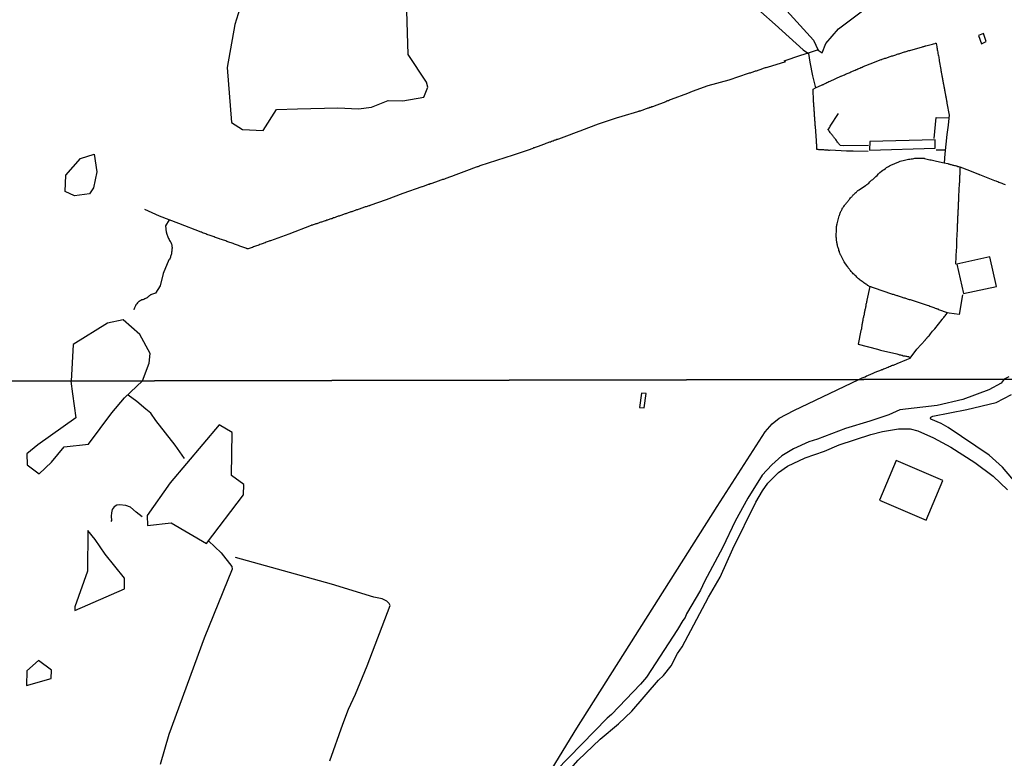
# Model space of a CAD drawing. Units: millimetres. Extents: x 175904 to 178685, y 1663183 to 1668006.
# Drawn here: x 177583 to 177839, y 1665497 to 1665690 of the extents above; entities that cross this region are included whole.
import ezdxf

# ---------------------------------------------------------------- set-up
doc = ezdxf.new("R2010")
doc.units = ezdxf.units.MM
doc.header["$MEASUREMENT"] = 0
for name, color, linetype in [('V-BANHADO', 102, 'Continuous'), ('V-EDIFICACAO', 2, 'Continuous'), ('V-LOTE', 1, 'Continuous'), ('V-REFERENCIA', 2, 'Continuous'), ('V-TALVEGUE', 7, 'Continuous'), ('V-TESTADA', 5, 'Continuous'), ('V-VALETA', 210, 'Continuous'), ('X-LIMITE_5000', 7, 'Continuous')]:
    doc.layers.add(name, color=color, linetype=linetype)

# ---------------------------------------------------------------- blocks, each defined once
blk = doc.blocks.new('872PIIP_img_geo')
at = {"layer": 'V-BANHADO'}
for points in [[(178424.07, 1661456.65), (178418.52, 1661458.43), (178407.35, 1661460.42), (178393.03, 1661459.25), (178391.18, 1661456.44), (178390.97, 1661451.03), (178396.4, 1661447.54), (178396.57, 1661442.13), (178396.84, 1661431.64), (178396.57, 1661426.22), (178396.98, 1661422.86), (178398.76, 1661418.47), (178398.69, 1661414.64), (178399.65, 1661409.22), (178402.25, 1661408.19), (178403.56, 1661408.47), (178410.75, 1661413.26), (178424.93, 1661413.68)], [(178427.92, 1661319.9), (178414.49, 1661307.7), (178411.9, 1661306.53), (178411.15, 1661305.43), (178413.61, 1661304.54), (178417.38, 1661301.25), (178422.38, 1661294.6)], [(178325.72, 1661482.43), (178330.31, 1661480.72), (178332.84, 1661480.51), (178337.85, 1661483.19), (178341.61, 1661487.5), (178340.79, 1661491.55), (178335.24, 1661500.53), (178325.68, 1661501.08)], [(178376.01, 1661495.27), (178374.43, 1661496.3)]]:
    blk.add_lwpolyline(points, dxfattribs=at)
blk.add_lwpolyline([(178374.43, 1661496.3), (178373.95, 1661500.21), (178375.05, 1661502.61), (178379.3, 1661502.4), (178383.61, 1661498.63), (178384.78, 1661495.06), (178380.19, 1661494.38), (178376.01, 1661495.27)], close=True, dxfattribs=at)
at = {"layer": 'V-EDIFICACAO'}
for points in [[(178385.82, 1661293.12), (178386.32, 1661276.08), (178388.48, 1661276.04), (178388.1, 1661293.03), (178385.82, 1661293.12)], [(178348.48, 1661268.64), (178350.35, 1661260.1), (178358.06, 1661261.82), (178356.1, 1661270.39), (178348.48, 1661268.64)], [(178413.51, 1661264.02), (178414.08, 1661262.75), (178416.19, 1661263.45), (178415.68, 1661264.76), (178413.51, 1661264.02)]]:
    blk.add_lwpolyline(points, close=True, dxfattribs=at)
at = {"layer": 'V-LOTE'}
for points in [[(178421.83, 1661321.44), (178418.55, 1661317.69), (178415.25, 1661314.05), (178411.95, 1661310.41), (178411.04, 1661309.07), (178408.72, 1661308.72), (178405.17, 1661307.96), (178402.02, 1661307.24)], [(178411.94, 1661306.55), (178411.1, 1661309.16), (178410.47, 1661311.08), (178409, 1661315.48)], [(178385.49, 1661293.52), (178385.56, 1661297.36), (178385.58, 1661299.1), (178385.78, 1661303.43), (178385.74, 1661303.67), (178385.77, 1661303.75), (178385.79, 1661303.88), (178385.79, 1661304.14), (178385.79, 1661304.35), (178385.81, 1661304.56), (178385.83, 1661304.82), (178385.87, 1661305.03), (178385.87, 1661305.25), (178385.87, 1661305.46), (178385.91, 1661305.6), (178385.91, 1661305.8), (178385.91, 1661306.06), (178385.94, 1661306.31), (178385.98, 1661306.52), (178386, 1661306.82), (178386.19, 1661306.84), (178386.35, 1661306.86), (178386.6, 1661306.86), (178386.86, 1661306.86), (178387.07, 1661306.9), (178387.33, 1661306.9), (178387.58, 1661306.95), (178387.79, 1661306.97), (178388.05, 1661306.95), (178388.26, 1661306.99), (178392, 1661307.24), (178392.2, 1661307.24), (178392.2, 1661307.29), (178392.31, 1661307.29), (178392.61, 1661307.31), (178392.87, 1661307.31), (178393.16, 1661307.33), (178393.42, 1661307.37), (178393.72, 1661307.37), (178394.02, 1661307.37), (178394.31, 1661307.41), (178394.61, 1661307.44), (178394.87, 1661307.46), (178395.17, 1661307.46), (178395.42, 1661307.5), (178395.72, 1661307.5), (178396.02, 1661307.54), (178396.32, 1661307.56), (178396.62, 1661307.59), (178396.91, 1661307.59), (178397.21, 1661307.63), (178397.47, 1661307.63), (178397.77, 1661307.67), (178398.02, 1661307.67), (178398.32, 1661307.69), (178398.62, 1661307.71), (178401.67, 1661307.84), (178402.02, 1661307.24), (178402.82, 1661305.47), (178402.84, 1661305.39), (178402.88, 1661305.31), (178402.9, 1661305.27), (178402.94, 1661305.25), (178402.94, 1661305.16), (178402.96, 1661305.1), (178403.05, 1661305.05), (178403.09, 1661304.86), (178403.26, 1661304.56), (178403.41, 1661304.27), (178403.56, 1661303.97), (178403.67, 1661303.71), (178403.81, 1661303.41), (178405.13, 1661300.59), (178405.11, 1661300.55), (178405.16, 1661300.35), (178405.26, 1661300.13), (178405.37, 1661299.88), (178405.48, 1661299.66), (178405.58, 1661299.41), (178405.69, 1661299.15), (178405.77, 1661298.94), (178405.9, 1661298.68), (178405.99, 1661298.47), (178406.07, 1661298.26), (178406.2, 1661298), (178406.29, 1661297.79), (178406.37, 1661297.57), (178406.5, 1661297.32), (178406.59, 1661297.11), (178406.69, 1661296.89), (178406.8, 1661296.64), (178406.86, 1661296.42), (178406.99, 1661296.17), (178407.1, 1661295.91), (178407.2, 1661295.7), (178407.31, 1661295.44), (178407.37, 1661295.23), (178407.48, 1661295.02), (178407.59, 1661294.76), (178407.69, 1661294.55), (178407.78, 1661294.34)], [(178387.02, 1661293.44), (178386.99, 1661299.87), (178387.04, 1661300.76), (178387.19, 1661300.85), (178387.28, 1661300.96), (178387.39, 1661301.05), (178387.45, 1661301.13), (178387.51, 1661301.15), (178387.56, 1661301.19), (178387.75, 1661301.32), (178387.92, 1661301.47), (178388.14, 1661301.62), (178388.37, 1661301.77), (178388.56, 1661301.92), (178388.75, 1661302.09), (178388.94, 1661302.22), (178389.13, 1661302.39), (178389.29, 1661302.49), (178389.45, 1661302.64), (178389.63, 1661302.77), (178389.82, 1661302.9), (178390.03, 1661303.07), (178390.27, 1661303.26), (178390.46, 1661303.39), (178390.69, 1661303.54), (178390.88, 1661303.71), (178391.08, 1661303.81), (178391.07, 1661303.84), (178391.14, 1661303.9), (178391.31, 1661303.9), (178391.33, 1661303.84), (178391.39, 1661303.82), (178391.48, 1661303.73), (178391.59, 1661303.66), (178391.84, 1661303.49), (178392.06, 1661303.37), (178395.37, 1661301.22)], [(178356.76, 1661299.71), (178358.31, 1661300.55), (178358.45, 1661300.6), (178358.56, 1661300.66), (178358.81, 1661300.75), (178358.98, 1661300.83), (178359.2, 1661300.92), (178359.45, 1661301), (178359.67, 1661301.09), (178359.92, 1661301.17), (178360.18, 1661301.26), (178360.39, 1661301.3), (178360.65, 1661301.39), (178360.86, 1661301.45), (178361.07, 1661301.51), (178361.33, 1661301.56), (178361.54, 1661301.6), (178361.75, 1661301.64), (178362.01, 1661301.68), (178362.22, 1661301.71), (178362.44, 1661301.73), (178362.69, 1661301.77), (178362.91, 1661301.77), (178363.16, 1661301.81), (178365.46, 1661301.72), (178365.72, 1661301.73), (178365.97, 1661301.71), (178366.19, 1661301.66), (178366.4, 1661301.62), (178366.61, 1661301.6), (178368.73, 1661301.02), (178368.76, 1661301.02), (178368.83, 1661301), (178368.91, 1661300.98), (178369.09, 1661300.9), (178369.26, 1661300.83), (178369.43, 1661300.75), (178369.64, 1661300.68), (178369.81, 1661300.58), (178369.98, 1661300.51), (178370.15, 1661300.45), (178370.32, 1661300.36), (178370.49, 1661300.3), (178370.66, 1661300.23), (178370.77, 1661300.17), (178370.83, 1661300.11), (178370.98, 1661299.98), (178371.19, 1661299.83), (178371.41, 1661299.66), (178371.6, 1661299.53), (178371.77, 1661299.38), (178371.92, 1661299.25), (178372.13, 1661299.11), (178372.28, 1661298.98), (178372.49, 1661298.81), (178372.66, 1661298.68), (178372.81, 1661298.57), (178372.96, 1661298.4), (178373.15, 1661298.25), (178373.39, 1661298.08), (178373.54, 1661297.95), (178373.71, 1661297.79), (178373.84, 1661297.68), (178373.98, 1661297.53), (178374.16, 1661297.38), (178374.3, 1661297.25), (178374.47, 1661297.06), (178374.58, 1661296.93), (178374.79, 1661296.72), (178374.92, 1661296.57), (178375.07, 1661296.44), (178375.2, 1661296.3), (178375.3, 1661296.17), (178375.35, 1661296.1), (178375.41, 1661296.02), (178375.52, 1661295.87), (178376.58, 1661294.17), (178376.63, 1661294.12), (178376.69, 1661294.04), (178376.75, 1661293.95), (178376.82, 1661293.89), (178376.88, 1661293.8), (178377.27, 1661293.36), (178377.54, 1661293.03), (178377.97, 1661292.59), (178378.22, 1661292.27), (178378.65, 1661291.82), (178378.95, 1661291.48), (178379.25, 1661291.16), (178379.67, 1661290.77), (178379.99, 1661290.43), (178380.33, 1661290.03), (178380.57, 1661289.69), (178380.82, 1661289.35), (178381.04, 1661289.01), (178381.29, 1661288.69), (178381.55, 1661288.24), (178381.74, 1661287.9), (178381.93, 1661287.56), (178382.78, 1661285.52), (178382.95, 1661285.13)], [(178348.16, 1661268.94), (178343, 1661269.8), (178343.35, 1661272.37), (178343.44, 1661272.87), (178344.24, 1661275.07), (178344.32, 1661275.13), (178344.32, 1661275.24), (178344.38, 1661275.26), (178344.38, 1661275.41), (178344.4, 1661275.47), (178344.45, 1661275.54), (178344.49, 1661275.64), (178344.62, 1661275.97), (178344.75, 1661276.27), (178344.83, 1661276.56), (178344.92, 1661276.86), (178345.02, 1661277.12), (178345.15, 1661277.42), (178345.26, 1661277.72), (178345.38, 1661278.01), (178345.45, 1661278.31), (178346.82, 1661282.48), (178346.84, 1661282.61), (178346.88, 1661282.74), (178346.96, 1661283), (178347.05, 1661283.21), (178347.09, 1661283.43), (178347.17, 1661283.68), (178347.24, 1661283.89), (178347.32, 1661284.11), (178347.39, 1661284.36), (178347.48, 1661284.58), (178347.54, 1661284.83), (178347.6, 1661285.09), (178347.71, 1661285.3), (178347.77, 1661285.56), (178347.86, 1661285.77), (178347.9, 1661285.98), (178347.99, 1661286.24), (178348.09, 1661286.45), (178348.13, 1661286.66), (178348.2, 1661286.92), (178348.24, 1661287.13), (178348.33, 1661287.35), (178348.41, 1661287.6), (178348.48, 1661287.82), (178348.56, 1661288.07), (178348.67, 1661288.33), (178348.73, 1661288.54), (178348.82, 1661288.8), (178350.16, 1661292.62), (178350.22, 1661292.74), (178350.22, 1661292.82), (178350.27, 1661292.84), (178350.27, 1661292.93), (178350.65, 1661293.72), (178350.69, 1661293.71), (178350.82, 1661293.88), (178350.95, 1661294.12), (178351.14, 1661294.38), (178351.27, 1661294.59), (178351.42, 1661294.8), (178351.59, 1661295.02), (178351.78, 1661295.29), (178351.97, 1661295.57), (178352.16, 1661295.79), (178352.35, 1661296), (178352.54, 1661296.23), (178352.76, 1661296.44), (178352.97, 1661296.66), (178353.19, 1661296.89), (178353.4, 1661297.15), (178353.59, 1661297.36), (178353.85, 1661297.57), (178354.04, 1661297.74), (178354.25, 1661297.91), (178354.47, 1661298.1), (178354.66, 1661298.28), (178354.81, 1661298.38), (178355, 1661298.53), (178355.21, 1661298.7), (178355.4, 1661298.83), (178355.59, 1661298.98), (178356.76, 1661299.71)], [(178326.09, 1661295.91), (178326.6, 1661294.9), (178326.49, 1661294.84), (178326.66, 1661294.55), (178326.8, 1661294.25), (178327.02, 1661293.91), (178327.14, 1661293.61), (178327.29, 1661293.27), (178327.42, 1661292.97), (178327.55, 1661292.63), (178327.68, 1661292.33), (178327.87, 1661291.99), (178328, 1661291.69), (178328.61, 1661290.06), (178328.59, 1661290.01), (178328.7, 1661289.94), (178328.72, 1661289.73), (178328.83, 1661289.48), (178328.96, 1661289.18), (178329.08, 1661288.88), (178329.21, 1661288.58), (178329.34, 1661288.28), (178329.45, 1661287.99), (178329.57, 1661287.69), (178329.7, 1661287.43), (178329.79, 1661287.13), (178329.87, 1661286.88), (178330.02, 1661286.58), (178330.13, 1661286.28), (178330.28, 1661285.98), (178331.31, 1661283.4), (178331.62, 1661282.58), (178333.99, 1661280.81), (178336.43, 1661278.6), (178336.48, 1661278.57), (178336.5, 1661278.46), (178336.63, 1661278.46), (178336.74, 1661278.29), (178336.82, 1661278.24), (178336.87, 1661278.2), (178336.95, 1661278.16), (178337.01, 1661278.09), (178337.06, 1661278.05), (178337.12, 1661278.01), (178337.18, 1661277.93), (178337.21, 1661277.93), (178337.27, 1661277.9), (178337.27, 1661277.82), (178337.42, 1661277.73), (178337.5, 1661277.65), (178337.97, 1661277.27), (178338.36, 1661276.97), (178338.66, 1661276.73), (178338.97, 1661276.45), (178339.31, 1661276.16), (178341.71, 1661274.22), (178341.8, 1661274.15), (178341.87, 1661274.11), (178341.96, 1661274.03), (178342.21, 1661273.83), (178342.49, 1661273.62), (178342.66, 1661273.47), (178342.9, 1661273.26), (178343.44, 1661272.87)], [(178350.34, 1661293.07), (178346.78, 1661293.81), (178346.54, 1661293.86), (178346.28, 1661293.93), (178346.07, 1661293.97), (178345.86, 1661294.01), (178345.6, 1661294.06), (178345.39, 1661294.1), (178345.18, 1661294.14), (178344.92, 1661294.18), (178344.71, 1661294.23), (178344.51, 1661294.29), (178344.24, 1661294.33), (178344.03, 1661294.4), (178343.81, 1661294.42), (178343.6, 1661294.48), (178343.39, 1661294.52), (178343.17, 1661294.55), (178342.96, 1661294.57), (178342.75, 1661294.65), (178342.53, 1661294.69), (178342.32, 1661294.71), (178342.11, 1661294.78), (178341.89, 1661294.84), (178341.64, 1661294.86), (178341.43, 1661294.91), (178341.21, 1661294.95), (178341, 1661294.99), (178340.79, 1661295.04), (178340.57, 1661295.08), (178340.36, 1661295.1), (178340.25, 1661295.12), (178340.15, 1661295.14), (178339.93, 1661295.16), (178339.72, 1661295.21), (178339.51, 1661295.25), (178339.3, 1661295.27), (178339.04, 1661295.33), (178338.83, 1661295.38), (178335.3, 1661296.13), (178334.03, 1661291.09), (178333.9, 1661290.8), (178333.79, 1661290.54), (178333.77, 1661290.24), (178332.76, 1661285.99), (178332.66, 1661285.73), (178332.58, 1661285.51), (178332.54, 1661285.3), (178332.51, 1661285.05), (178332.43, 1661284.83), (178332.39, 1661284.62), (178332.3, 1661284.36), (178332.28, 1661284.15), (178332.22, 1661283.94), (178332.17, 1661283.68), (178332.15, 1661283.47), (178332.09, 1661283.26), (178332.05, 1661283), (178332.05, 1661282.97), (178332.01, 1661282.87), (178331.91, 1661282.36)], [(178407.78, 1661294.34), (178407.86, 1661294.08), (178407.99, 1661293.87), (178408.06, 1661293.65), (178408.16, 1661293.4), (178408.2, 1661293.19), (178408.29, 1661292.97), (178409.47, 1661290.07), (178409.46, 1661289.95), (178409.5, 1661289.82), (178409.59, 1661289.56), (178409.67, 1661289.35), (178409.74, 1661289.14), (178409.82, 1661288.88), (178409.89, 1661288.67), (178409.97, 1661288.45), (178410.06, 1661288.2), (178410.12, 1661287.99), (178410.21, 1661287.77), (178410.27, 1661287.52), (178410.38, 1661287.3), (178410.42, 1661287.05), (178410.5, 1661286.79), (178410.59, 1661286.58), (178410.65, 1661286.32), (178410.72, 1661286.11), (178410.81, 1661285.9), (178410.87, 1661285.64), (178410.93, 1661285.43), (178411, 1661285.22), (178411.06, 1661284.96), (178411.17, 1661284.75), (178411.25, 1661284.53), (178411.31, 1661284.28), (178411.4, 1661284.07), (178411.44, 1661283.85), (178411.53, 1661283.6), (178411.59, 1661283.38), (178411.68, 1661283.13), (178411.74, 1661282.87), (178411.81, 1661282.66), (178412.75, 1661279.35), (178412.81, 1661279.16), (178412.85, 1661279.01), (178412.89, 1661278.82), (178412.93, 1661278.65), (178412.98, 1661278.52), (178413.08, 1661278.1), (178413.17, 1661277.8), (178413.28, 1661277.46), (178413.34, 1661277.12), (178413.45, 1661276.78), (178413.53, 1661276.48), (178413.6, 1661276.14), (178413.62, 1661276.03), (178413.66, 1661275.92), (178413.7, 1661275.82), (178413.19, 1661275.71), (178412.85, 1661275.64), (178412.56, 1661275.6), (178412.26, 1661275.56), (178411.96, 1661275.52), (178411.66, 1661275.45), (178411.32, 1661275.37), (178411.02, 1661275.32), (178410.68, 1661275.26), (178410.38, 1661275.22), (178410.04, 1661275.13), (178409.74, 1661275.09), (178409.4, 1661275), (178409.1, 1661275.03), (178406.81, 1661274.58), (178406.55, 1661274.56), (178406.29, 1661274.49), (178406.08, 1661274.45), (178405.86, 1661274.41), (178405.61, 1661274.37), (178405.4, 1661274.34), (178405.18, 1661274.3), (178404.93, 1661274.24), (178404.71, 1661274.2), (178404.46, 1661274.15), (178404.2, 1661274.11), (178403.99, 1661274.07), (178403.73, 1661274.02), (178403.52, 1661273.98), (178403.31, 1661273.94), (178403.05, 1661273.9), (178402.84, 1661273.85), (178402.63, 1661273.81), (178402.37, 1661273.77), (178402.16, 1661273.73), (178401.94, 1661273.68), (178401.69, 1661273.64), (178401.47, 1661273.6), (178401.22, 1661273.56), (178400.96, 1661273.51), (178400.75, 1661273.47), (178400.49, 1661273.43), (178400.28, 1661273.39), (178400.07, 1661273.34)], [(178382.95, 1661285.13), (178383.06, 1661284.79), (178383.17, 1661284.41), (178383.21, 1661284.07), (178383.31, 1661283.68), (178383.36, 1661283.34), (178383.44, 1661283), (178383.49, 1661282.66), (178383.57, 1661282.32), (178383.59, 1661281.98), (178383.64, 1661281.64), (178383.7, 1661281.3), (178383.72, 1661280.95), (178383.74, 1661280.57), (178383.74, 1661280.23), (178383.78, 1661279.85), (178383.78, 1661279.51), (178383.76, 1661279.12), (178383.72, 1661279.04), (178383.7, 1661278.93), (178383.66, 1661278.78), (178383.57, 1661278.44), (178383.49, 1661278.1), (178383.42, 1661277.76), (178383.34, 1661277.42), (178383.27, 1661277.08), (178383.19, 1661276.73), (178383.1, 1661276.39), (178383.02, 1661276.05), (178382.93, 1661275.71), (178382.5, 1661273.71), (178382.33, 1661272.76), (178382.3, 1661272.68), (178382.23, 1661272.52), (178382.21, 1661272.3), (178382.21, 1661272.21), (178382.14, 1661272.21), (178382.12, 1661272.09), (178382.08, 1661272.04), (178382.08, 1661271.88), (178382.02, 1661271.66), (178381.95, 1661271.45), (178381.91, 1661271.24), (178381.87, 1661271.02), (178381.83, 1661270.81), (178381.74, 1661270.6), (178381.7, 1661270.38), (178381.61, 1661270.17), (178381.57, 1661269.96), (178381.52, 1661269.75), (178381.5, 1661269.62), (178380.52, 1661267.1)], [(178385.89, 1661275.76), (178385.92, 1661273.38)], [(178388.89, 1661276.28), (178394.29, 1661275.8), (178394.28, 1661272.44)], [(178400.07, 1661273.34), (178399.81, 1661273.3), (178399.6, 1661273.26), (178399.39, 1661273.22), (178399.13, 1661273.17), (178398.92, 1661273.13), (178398.7, 1661273.09), (178398.45, 1661273.04), (178398.24, 1661273), (178398.02, 1661273), (178394.92, 1661272.42), (178394.14, 1661272.45), (178392.35, 1661272.64), (178389.91, 1661272.99), (178387.37, 1661273.24), (178384.83, 1661273.49), (178382.5, 1661273.71)], [(178356.16, 1661270.65), (178359.94, 1661270.52), (178360.26, 1661270.44), (178360.56, 1661270.44), (178360.86, 1661270.42), (178361.16, 1661270.42), (178361.46, 1661270.4), (178361.75, 1661270.38), (178362.05, 1661270.38), (178362.35, 1661270.36), (178365.2, 1661270.24), (178365.51, 1661270.25), (178365.76, 1661270.23), (178366.06, 1661270.23), (178366.36, 1661270.19), (178366.66, 1661270.19), (178366.91, 1661270.17), (178367.17, 1661270.17), (178367.47, 1661270.15), (178367.72, 1661270.15), (178368.02, 1661270.15), (178368.32, 1661270.1), (178368.62, 1661270.1), (178368.91, 1661270.08), (178369.17, 1661270.06), (178369.47, 1661270.06), (178369.72, 1661270.04), (178369.98, 1661270.02), (178370.24, 1661270.02), (178370.53, 1661270), (178370.83, 1661270), (178371.13, 1661269.98), (178371.43, 1661269.98), (178371.73, 1661269.95), (178372.03, 1661269.93), (178372.28, 1661269.93), (178372.58, 1661269.91), (178372.84, 1661269.91), (178373.13, 1661269.89), (178376.12, 1661269.81), (178376.42, 1661269.72), (178376.67, 1661269.72), (178376.93, 1661269.7), (178377.23, 1661269.7), (178377.52, 1661269.66), (178377.82, 1661269.66), (178378.08, 1661269.66), (178378.38, 1661269.64), (178378.63, 1661269.64), (178378.93, 1661269.61), (178379.23, 1661269.59), (178379.48, 1661269.57), (178379.74, 1661269.57), (178380.04, 1661269.57), (178380.34, 1661269.53), (178380.59, 1661269.53), (178380.85, 1661269.51), (178381.47, 1661269.55)], [(178380.52, 1661267.1), (178379.58, 1661264.79), (178379.57, 1661264.69), (178379.52, 1661264.61), (178379.5, 1661264.54), (178377.92, 1661260.58), (178377.86, 1661260.28), (178377.75, 1661260.03), (178377.63, 1661259.73), (178377.52, 1661259.47), (178377.39, 1661259.18), (178377.29, 1661258.92), (178377.2, 1661258.67), (178377.07, 1661258.37), (178376.96, 1661258.11), (178376.86, 1661257.81)]]:
    blk.add_lwpolyline(points, dxfattribs=at)
at = {"layer": 'V-REFERENCIA'}
blk.add_lwpolyline([(178326.78, 1661256.88), (178326.16, 1661258.04)], dxfattribs=at)
at = {"layer": 'V-VALETA'}
for points in [[(178367.69, 1661475.51), (178366.15, 1661476.44), (178364.47, 1661476.32), (178364.39, 1661476.23), (178364.18, 1661476.2), (178363.93, 1661476.12), (178363.72, 1661476.03), (178363.5, 1661475.99), (178363.25, 1661475.88), (178363.03, 1661475.8), (178362.78, 1661475.67), (178362.52, 1661475.54), (178362.31, 1661475.41), (178362.07, 1661475.27), (178361.84, 1661475.12), (178361.63, 1661475.03), (178361.37, 1661474.92), (178361.16, 1661474.84), (178360.95, 1661474.82), (178360.69, 1661474.8), (178360.48, 1661474.78), (178360.26, 1661474.78), (178360.01, 1661474.82), (178359.79, 1661474.82), (178359.54, 1661474.86), (178359.28, 1661474.9), (178359.07, 1661474.92), (178358.81, 1661474.95), (178358.6, 1661474.99), (178358.39, 1661475.05), (178358.13, 1661475.14), (178357.92, 1661475.2), (178357.73, 1661475.29), (178357.45, 1661475.48), (178357.29, 1661475.61), (178353.66, 1661477.05), (178350.46, 1661477.87), (178348.58, 1661479.11), (178348.18, 1661480.38), (178348.09, 1661480.4), (178348.07, 1661480.51), (178347.96, 1661480.59), (178347.92, 1661480.66), (178347.88, 1661480.7), (178347.81, 1661480.77), (178347.79, 1661480.81), (178347.73, 1661480.89), (178347.69, 1661480.91), (178347.65, 1661480.96), (178347.62, 1661481.04), (178347.56, 1661481.04), (178347.54, 1661481.11), (178347.47, 1661481.19), (178347.43, 1661481.21), (178347.39, 1661481.26), (178347.35, 1661481.36), (178347.3, 1661481.38), (178347.26, 1661481.42), (178347.2, 1661481.68), (178347.07, 1661481.9), (178346.96, 1661482.15), (178346.86, 1661482.41), (178346.81, 1661482.62), (178346.69, 1661482.88), (178346.56, 1661483.09), (178346.43, 1661483.3), (178346.28, 1661483.51), (178346.02, 1661483.77), (178345.79, 1661483.98), (178345.53, 1661484.17), (178345.3, 1661484.28), (178345.09, 1661484.41), (178344.79, 1661484.53), (178344.54, 1661484.6), (178344.28, 1661484.71), (178344.26, 1661484.71)], [(178360.32, 1661454.41), (178360.22, 1661454.71), (178360.13, 1661454.96), (178360.13, 1661455.2), (178360.17, 1661455.26), (178360.17, 1661455.32), (178360.22, 1661455.39), (178360.28, 1661455.56), (178360.39, 1661455.81), (178360.49, 1661456.07), (178360.6, 1661456.37), (178360.68, 1661456.62), (178360.77, 1661456.88), (178360.86, 1661457.14), (178360.96, 1661457.43), (178361.07, 1661457.73), (178361.15, 1661457.99), (178361.26, 1661458.29), (178361.37, 1661458.54), (178361.5, 1661458.84), (178361.58, 1661459.1), (178361.69, 1661459.39), (178361.77, 1661459.69), (178361.88, 1661459.95), (178361.97, 1661460.25), (178362.05, 1661460.5), (178362.18, 1661460.8), (178362.26, 1661461.06), (178362.35, 1661461.35), (178362.48, 1661461.65), (178362.56, 1661461.91), (178362.65, 1661462.21), (178362.75, 1661462.46), (178362.84, 1661462.72), (178362.92, 1661462.97), (178363.01, 1661463.23), (178363.12, 1661463.53), (178363.22, 1661463.78), (178363.33, 1661464.04), (178363.41, 1661464.3), (178363.52, 1661464.59), (178363.6, 1661464.89), (178363.69, 1661465.15), (178363.8, 1661465.45), (178363.88, 1661465.7), (178364.01, 1661466), (178364.14, 1661466.26), (178364.22, 1661466.55), (178364.33, 1661466.85), (178364.43, 1661467.11), (178364.48, 1661467.19), (178366.75, 1661472.98), (178368.63, 1661478.04), (178370.38, 1661481.9)], [(178376.5, 1661408.93), (178376.43, 1661409.15), (178376.35, 1661409.4), (178376.28, 1661409.62), (178376.24, 1661409.73), (178374.55, 1661414.67), (178372.91, 1661418.98), (178371.39, 1661423.29), (178371.36, 1661423.29), (178371.32, 1661423.55), (178371.25, 1661423.77), (178371.17, 1661423.98), (178371.08, 1661424.23), (178371.02, 1661424.45), (178370.94, 1661424.66), (178370.87, 1661424.92), (178370.79, 1661425.13), (178370.7, 1661425.34), (178370.61, 1661425.6), (178370.55, 1661425.81), (178370.49, 1661426.02), (178370.38, 1661426.28), (178370.32, 1661426.49), (178370.25, 1661426.71), (178370.17, 1661426.92), (178370.1, 1661427.13), (178370.02, 1661427.35), (178369.93, 1661427.56), (178369.85, 1661427.77), (178369.8, 1661427.99), (178369.72, 1661428.2), (178369.64, 1661428.41), (178369.55, 1661428.62), (178369.49, 1661428.88), (178369.4, 1661429.09), (178369.34, 1661429.31), (178369.25, 1661429.52), (178369.21, 1661429.73), (178369.13, 1661429.95), (178369.04, 1661430.16), (178368.97, 1661430.37), (178368.91, 1661430.58), (178368.82, 1661430.84), (178368.74, 1661431.05), (178368.65, 1661431.27), (178368.61, 1661431.48), (178368.53, 1661431.69), (178368.46, 1661431.91), (178368.4, 1661432.12), (178368.31, 1661432.33), (178368.23, 1661432.55), (178368.16, 1661432.76), (178368.06, 1661432.97), (178367.97, 1661433.18), (178367.91, 1661433.44), (178367.84, 1661433.65), (178367.76, 1661433.87), (178367.68, 1661434.08), (178367.61, 1661434.29), (178367.55, 1661434.51), (178367.46, 1661434.72), (178367.4, 1661434.93), (178367.33, 1661435.14), (178367.25, 1661435.4), (178367.16, 1661435.61), (178367.1, 1661435.83), (178367.04, 1661436.04), (178366.95, 1661436.25), (178366.89, 1661436.47), (178366.82, 1661436.68), (178366.74, 1661436.89), (178366.67, 1661437.11), (178366.61, 1661437.32), (178366.55, 1661437.53), (178366.46, 1661437.74), (178366.4, 1661438), (178366.31, 1661438.21), (178366.25, 1661438.43), (178366.23, 1661438.57), (178363.98, 1661444.34), (178362.21, 1661449.15), (178362.2, 1661449.27), (178362.13, 1661449.46), (178362.05, 1661449.72), (178361.96, 1661450.02), (178361.84, 1661450.27), (178361.73, 1661450.53), (178361.62, 1661450.83), (178361.54, 1661451.08), (178361.43, 1661451.34), (178361.32, 1661451.6), (178361.22, 1661451.89), (178361.11, 1661452.19), (178361.03, 1661452.45), (178360.9, 1661452.75), (178360.81, 1661453), (178360.71, 1661453.3), (178360.62, 1661453.56), (178360.51, 1661453.85), (178360.41, 1661454.15), (178360.32, 1661454.41)], [(178388.64, 1661374.37), (178388.56, 1661374.59), (178388.45, 1661374.84), (178388.39, 1661375.05), (178388.3, 1661375.27), (178388.2, 1661375.52), (178388.15, 1661375.74), (178388.05, 1661375.99), (178387.94, 1661376.25), (178387.9, 1661376.46), (178387.79, 1661376.72), (178387.7, 1661376.93), (178387.64, 1661377.14), (178387.54, 1661377.4), (178387.45, 1661377.61), (178387.39, 1661377.82), (178387.28, 1661378.08), (178387.21, 1661378.29), (178387.15, 1661378.51), (178387.02, 1661378.76), (178386.98, 1661378.97), (178386.9, 1661379.19), (178386.79, 1661379.44), (178386.72, 1661379.66), (178386.64, 1661379.91), (178386.53, 1661380.17), (178386.47, 1661380.38), (178386.39, 1661380.64), (178386.28, 1661380.85), (178386.19, 1661381.06), (178386.09, 1661381.32), (178386, 1661381.53), (178385.94, 1661381.74), (178384.54, 1661385.95), (178383.15, 1661390.26), (178381.76, 1661394.59), (178381.7, 1661394.66), (178381.65, 1661394.78), (178381.59, 1661394.87), (178381.55, 1661395), (178381.52, 1661395.13), (178381.44, 1661395.34), (178381.36, 1661395.6), (178381.27, 1661395.81), (178381.21, 1661396.02), (178381.1, 1661396.28), (178381.01, 1661396.49), (178380.93, 1661396.7), (178380.84, 1661396.96), (178380.78, 1661397.17), (178380.69, 1661397.39), (178380.59, 1661397.64), (178380.52, 1661397.85), (178380.42, 1661398.07), (178380.33, 1661398.32), (178380.25, 1661398.54), (178380.16, 1661398.79), (178380.08, 1661399.05), (178379.99, 1661399.26), (178379.88, 1661399.52), (178379.82, 1661399.73), (178379.73, 1661399.94), (178379.65, 1661400.2), (178379.56, 1661400.41), (178379.48, 1661400.62), (178379.4, 1661400.88), (178379.31, 1661401.09), (178379.22, 1661401.31), (178379.16, 1661401.56), (178379.05, 1661401.78), (178378.97, 1661402.03), (178378.88, 1661402.29), (178378.8, 1661402.5), (178378.71, 1661402.76), (178378.63, 1661402.97), (178378.54, 1661403.18), (178378.46, 1661403.44), (178378.37, 1661403.65), (178378.29, 1661403.86), (178378.2, 1661404.12), (178378.14, 1661404.33), (178378.07, 1661404.55), (178377.97, 1661404.8), (178377.9, 1661405.01), (178377.82, 1661405.23), (178377.73, 1661405.48), (178377.65, 1661405.7), (178377.56, 1661405.95), (178377.48, 1661406.21), (178377.39, 1661406.42), (178377.33, 1661406.68), (178377.24, 1661406.89), (178377.18, 1661407.1), (178377.07, 1661407.36), (178377.01, 1661407.57), (178376.92, 1661407.78), (178376.84, 1661408.04), (178376.75, 1661408.25), (178376.69, 1661408.47), (178376.58, 1661408.72), (178376.5, 1661408.93)], [(178408.83, 1661315.02), (178407.37, 1661319.83), (178407.35, 1661319.9), (178407.29, 1661320.12), (178407.23, 1661320.33), (178407.14, 1661320.55), (178407.05, 1661320.8), (178406.97, 1661321.01), (178406.9, 1661321.23), (178406.82, 1661321.48), (178406.75, 1661321.7), (178406.67, 1661321.95), (178406.59, 1661322.21), (178406.5, 1661322.42), (178406.41, 1661322.68), (178406.37, 1661322.89), (178406.31, 1661323.1), (178406.2, 1661323.36), (178406.16, 1661323.57), (178406.07, 1661323.78), (178405.99, 1661324.04), (178405.9, 1661324.25), (178405.86, 1661324.47), (178405.77, 1661324.72), (178404.09, 1661329.79), (178402.59, 1661335.24), (178401.06, 1661339.36), (178400.55, 1661340.56), (178399.03, 1661344.78), (178399, 1661344.77), (178398.91, 1661345.05), (178398.83, 1661345.26), (178398.7, 1661345.52), (178398.66, 1661345.73), (178398.55, 1661345.95), (178398.42, 1661346.2), (178398.36, 1661346.41), (178398.27, 1661346.63), (178398.15, 1661346.88), (178398.08, 1661347.1), (178397.98, 1661347.35), (178397.89, 1661347.61), (178397.78, 1661347.82), (178397.7, 1661348.08), (178397.63, 1661348.29), (178397.57, 1661348.5), (178397.46, 1661348.76), (178397.38, 1661348.97), (178397.32, 1661349.18), (178397.21, 1661349.44), (178397.12, 1661349.65), (178397.08, 1661349.87), (178396.95, 1661350.12), (178396.89, 1661350.34), (178396.8, 1661350.59), (178396.72, 1661350.85), (178396.63, 1661351.06), (178396.57, 1661351.32), (178396.48, 1661351.53), (178396.38, 1661351.74), (178396.31, 1661352), (178396.23, 1661352.21), (178396.16, 1661352.42), (178396.08, 1661352.68), (178396.02, 1661352.89), (178395.95, 1661353.11), (178395.93, 1661353.17), (178395.89, 1661353.36), (178395.82, 1661353.57), (178394.55, 1661357.63), (178394.15, 1661359.12), (178392.55, 1661363.81), (178390.95, 1661368.11), (178390.92, 1661368.17), (178390.86, 1661368.36), (178390.77, 1661368.58), (178390.69, 1661368.83), (178390.58, 1661369.09), (178390.48, 1661369.3), (178390.39, 1661369.56), (178390.33, 1661369.77), (178390.22, 1661369.98), (178390.13, 1661370.24), (178390.07, 1661370.45), (178389.97, 1661370.66), (178389.88, 1661370.92), (178389.81, 1661371.13), (178389.71, 1661371.35), (178389.6, 1661371.6), (178389.56, 1661371.81), (178389.45, 1661372.03), (178389.37, 1661372.28), (178389.3, 1661372.5), (178389.2, 1661372.75), (178389.11, 1661373.01), (178389.03, 1661373.22), (178388.94, 1661373.48), (178388.85, 1661373.69), (178388.79, 1661373.9), (178388.69, 1661374.16), (178388.64, 1661374.37)]]:
    blk.add_lwpolyline(points, dxfattribs=at)
at = {"layer": 'X-LIMITE_5000'}
blk.add_lwpolyline([(178322.35, 1663188.51), (178804.08, 1663189.45), (179285.8, 1663190.36), (179767.53, 1663191.26), (180249.26, 1663192.14), (180730.98, 1663192.99), (180731.96, 1662638.7), (180732.93, 1662084.42), (180733.9, 1661530.13), (180734.87, 1660975.84), (180735.84, 1660421.55), (180254.24, 1660420.69), (179772.64, 1660419.81), (179291.03, 1660418.92), (178809.42, 1660418), (178327.82, 1660417.06), (178326.73, 1660971.35), (178325.63, 1661525.64), (178324.54, 1662079.93), (178323.44, 1662634.22), (178322.35, 1663188.51)], dxfattribs=at)

msp = doc.modelspace()

# ---------------------------------------------------------------- linework, layer by layer
at = {"layer": 'V-BANHADO'}
msp.add_lwpolyline([(177596.113, 1665595.471), (177596.482, 1665592.136), (177597.34, 1665585.84), (177587.49, 1665578.83), (177584.66, 1665576.47), (177584.69, 1665573.62), (177587.83, 1665571.26), (177591.08, 1665574.34), (177594.38, 1665578.34), (177600.64, 1665579.02), (177606.77, 1665587.22), (177610.05, 1665591.06), (177614.78, 1665595.49)], dxfattribs=at)
for points in [[(177634.71, 1665584.06), (177621.91, 1665568.94), (177615.97, 1665560.41), (177616.06, 1665557.88), (177622.18, 1665558.56), (177631.4, 1665553.18), (177641.07, 1665565.83), (177641.17, 1665568.48), (177637.88, 1665570.87), (177638.13, 1665582.09), (177634.71, 1665584.06)], [(177610.02, 1665544.14), (177605, 1665550.35), (177602.38, 1665554.19), (177600.51, 1665556.5), (177600.4, 1665545.95), (177597.11, 1665536.66), (177597.11, 1665535.69), (177610.09, 1665541.37), (177610.02, 1665544.14)], [(177591.01, 1665520.18), (177587.69, 1665522.66), (177584.66, 1665519.99), (177584.56, 1665516.15), (177590.98, 1665518.03), (177591.01, 1665520.18)]]:
    msp.add_lwpolyline(points, close=True, dxfattribs=at)
at = {"layer": 'V-EDIFICACAO'}
for points in [[(177744.18, 1665588.61), (177744.18, 1665588.61), (177744.18, 1665588.61), (177745.34, 1665588.48), (177745.9, 1665592.19), (177744.69, 1665592.3), (177744.18, 1665588.61)], [(177806.68, 1665564.41), (177818.83, 1665559.26), (177823.13, 1665569.53), (177811.02, 1665574.74), (177806.68, 1665564.41)]]:
    msp.add_lwpolyline(points, close=True, dxfattribs=at)
at = {"layer": 'V-LOTE'}
msp.add_lwpolyline([(177704, 1665470.29), (177706.03, 1665469.13), (177714.03, 1665482.52), (177727.85, 1665505.09), (177764.4, 1665562.8), (177776.9, 1665582.24), (177778.69, 1665584.3), (177780.56, 1665585.78), (177784.36, 1665587.75), (177801.3, 1665595.86)], dxfattribs=at)
at = {"layer": 'V-REFERENCIA'}
for points in [[(177839.17, 1665595.93), (177838.39, 1665594.93), (177835.14, 1665593.14), (177828.33, 1665590.67), (177821.65, 1665589.09)], [(177843.53, 1665567.3), (177838.74, 1665573.02), (177835.19, 1665576.17), (177824.54, 1665583.37), (177822.75, 1665584.39), (177820.05, 1665585.55), (177819.91, 1665585.83), (177820, 1665586.06), (177820.53, 1665586.3), (177829.4, 1665588.06), (177837.02, 1665589.9), (177841.01, 1665592)], [(177821.7, 1665589.1), (177811.97, 1665587.98), (177809.11, 1665586.66), (177804.19, 1665585), (177797.85, 1665583.12), (177790.49, 1665580.32), (177788.3, 1665579.67), (177784.23, 1665577.84), (177781.2, 1665575.97), (177778.6, 1665573.68), (177776.11, 1665570.94), (177772.35, 1665564.97), (177769.04, 1665558.97), (177765.87, 1665552.17), (177761.1, 1665543.25), (177760.05, 1665541.02), (177756.42, 1665534.86), (177756.06, 1665533.86), (177755.42, 1665533.07), (177754.06, 1665530.73), (177745.95, 1665518.35), (177744.41, 1665516.49), (177736.89, 1665508.64), (177735.79, 1665507.69), (177722.43, 1665494.03)], [(177768.48, 1665551.8), (177774.46, 1665563.94), (177776.16, 1665566.89), (177777.55, 1665568.83), (177780.34, 1665571.63), (177782.7, 1665573.26), (177787.34, 1665575.45), (177792.36, 1665577.21), (177796.14, 1665578.89), (177804.41, 1665581.56), (177807.47, 1665582.35), (177811.6, 1665583.03), (177814.64, 1665583.03), (177816.61, 1665582.52), (177820.75, 1665580.71), (177825.22, 1665578.26), (177831.46, 1665574.28), (177836.23, 1665570.68), (177839.98, 1665567.16)], [(177719.241, 1665474.154), (177720.17, 1665479.55), (177721.9, 1665485.79), (177723.36, 1665489.78), (177724.83, 1665492.46), (177726.26, 1665494.55), (177728.2, 1665496.76), (177733.9, 1665502.22), (177738.67, 1665506.22), (177742.17, 1665509.49), (177749.15, 1665517.52), (177750.42, 1665518.8), (177752.39, 1665521.29), (177754.08, 1665524.53), (177755.28, 1665526.28), (177762.16, 1665539.2), (177765.17, 1665544.37), (177768.48, 1665551.8)]]:
    msp.add_lwpolyline(points, dxfattribs=at)
at = {"layer": 'V-TALVEGUE'}
for points in [[(177625.64, 1665575.26), (177623.23, 1665578.72), (177618.22, 1665585.23), (177616.9, 1665587.09), (177615.59, 1665588.11), (177613.26, 1665590.1), (177611.03, 1665591.76)], [(177614.65, 1665560.13), (177613.1, 1665561.31), (177611.65, 1665562.65), (177610.42, 1665563.03), (177608.78, 1665563.25), (177608.03, 1665563.12), (177607.33, 1665562.66), (177606.82, 1665561.97), (177606.64, 1665561.16), (177606.61, 1665560.28), (177606.69, 1665559.18), (177606.53, 1665558.89)]]:
    msp.add_lwpolyline(points, dxfattribs=at)
at = {"layer": 'V-TESTADA'}
msp.add_lwpolyline([(177704, 1665470.29), (177706.03, 1665469.13), (177714.03, 1665482.52), (177727.85, 1665505.09), (177764.4, 1665562.8), (177776.9, 1665582.24), (177778.69, 1665584.3), (177780.56, 1665585.78), (177784.36, 1665587.75), (177801.3, 1665595.86)], dxfattribs=at)
at = {"layer": 'V-VALETA'}
for points in [[(177631.9, 1665553.83), (177635.2, 1665550.69), (177637.97, 1665547.2), (177638.06, 1665546.49), (177630.8, 1665528.47), (177621.63, 1665503.41), (177619.31, 1665495.56)], [(177663.53, 1665496.55), (177666.88, 1665506.14), (177668.41, 1665510.01), (177670.22, 1665513.89), (177673.29, 1665521.26), (177679.24, 1665536.98), (177678.99, 1665537.56), (177678.41, 1665538.1), (177677.19, 1665538.7), (177674.97, 1665539.2), (177663.98, 1665542.52), (177638.94, 1665549.49)]]:
    msp.add_lwpolyline(points, dxfattribs=at)
at = {"layer": 'X-LIMITE_5000'}
msp.add_lwpolyline([(175913.72, 1663183.49), (175912.67, 1663665.21), (175911.65, 1664146.94), (175910.65, 1664628.67), (175909.66, 1665110.39), (175908.7, 1665592.12), (176462.99, 1665593.21), (177017.28, 1665594.31), (177571.57, 1665595.4), (178125.86, 1665596.5), (178680.15, 1665597.59), (178681.11, 1665115.99), (178682.1, 1664634.38), (178683.1, 1664152.77), (178684.13, 1663671.17), (178685.17, 1663189.56), (178130.88, 1663188.35), (177576.59, 1663187.13), (177022.3, 1663185.92), (176468.01, 1663184.7), (175913.72, 1663183.49)], dxfattribs=at)

# ---------------------------------------------------------------- block references
at = {"rotation": 90}
msp.add_blockref('872PIIP_img_geo', (1839097.21, 1487269.77), dxfattribs=at)

doc.saveas('drawing.dxf')
